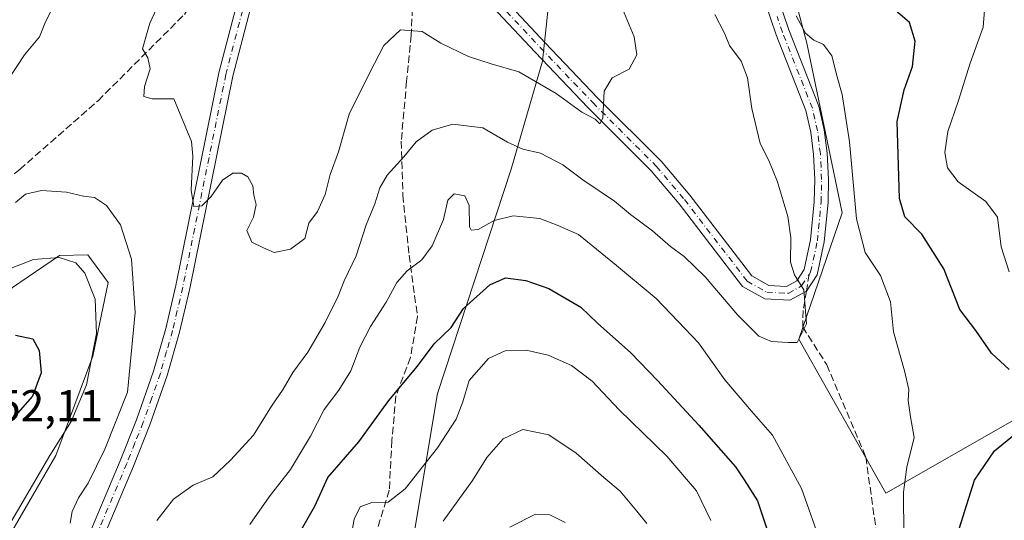
# Model space of a CAD drawing. Units: metres. Extents: x 631765 to 635233, y 4706542 to 4708926.
# Drawn here: x 634242 to 634465, y 4706881 to 4706994 of the extents above; entities that cross this region are included whole.
import ezdxf

# ---------------------------------------------------------------- set-up
doc = ezdxf.new("R2010")
doc.units = ezdxf.units.M
doc.header["$MEASUREMENT"] = 0
doc.linetypes.add('DGN Style 3', pattern=[2.307223458686699, 1.648016756204785, -0.6592067024819142])
doc.linetypes.add('DGN Style 4', pattern=[2.6384748266838614, 1.318413404963828, -0.6592067024819142, 0.001648016756204785, -0.6592067024819142])
for name, color, linetype, lineweight in [('Arbolado forestal CxS', 92, 'Continuous', 0), ('Curva de nivel maestra', 30, 'Continuous', 30), ('Curva de nivel normal', 30, 'Continuous', 0), ('Matorral CxS', 135, 'Continuous', 0), ('Pista no pavimentada Cxs', 111, 'Continuous', 0), ('Pista no pavimentada eje', 91, 'DGN Style 4', 0), ('Rótulo de punto de cota en terreno', 7, 'Continuous', 0), ('Senda', 7, 'DGN Style 3', 0), ('Senda no paivmentada conexión', 7, 'DGN Style 3', 0)]:
    doc.layers.add(name, color=color, linetype=linetype, lineweight=lineweight)
doc.styles.add('Style-Arial', font='txt')

msp = doc.modelspace()

# ---------------------------------------------------------------- linework, layer by layer
at = {"layer": 'Arbolado forestal CxS', "color": 92, "linetype": 'Continuous', "lineweight": 0}
for points in [[(634740.1096000001, 4706602.8961, 645.4959999999992), (634302.9647000004, 4706594.5154, 603.9032000000007), (634297.7676999997, 4706615.315099999, 603.0296999999991), (634277.7027000004, 4706671.085100001, 596.3800999999949), (634294.4253000002, 4706688.9307, 594.3233000000037), (634316.7207000004, 4706713.468499999, 591.4559000000008), (634316.5926999999, 4706757.5275, 577.8674000000028), (634314.9824999999, 4706801.322100001, 571.3938999999956), (634314.9345000006, 4706802.6273, 571.1368999999977), (634327.7074999996, 4706855.684900001, 561.5630999999995), (634336.6564999997, 4706909.2905, 552.0246999999945), (634353.2987000003, 4706959.892300001, 541.6241000000009), (634360.3702999996, 4706984.211100001, 533.8249000000069), (634362.4637000002, 4707003.9671, 532.4812999999995), (634361.4688999997, 4707019.837900001, 535.536500000002), (634383.0591000002, 4707020.328700001, 540.9103000000032), (634398.3421, 4707018.767700001, 544.1812999999966), (634406.5970999999, 4707018.955499999, 546.1826000000001), (634411.6621000003, 4707019.705499999, 546.9983999999968), (634419.9924999997, 4706988.3235, 544.4775999999983), (634428.0116999998, 4706950.0097, 543.0142000000051), (634418.2090999996, 4706921.4979, 539.9174000000058), (634437.8114999998, 4706886.7479, 543.0433000000048), (634468.9968999998, 4706904.567500001, 549.2271000000037)], [(634361.4688999997, 4707019.837900001, 535.536500000002), (634362.4637000002, 4707003.9671, 532.4812999999995), (634360.3702999996, 4706984.211100001, 533.8249000000069), (634353.2987000003, 4706959.892300001, 541.6241000000009), (634336.6564999997, 4706909.2905, 552.0246999999945), (634327.7074999996, 4706855.684900001, 561.5630999999995), (634314.9345000006, 4706802.6273, 571.1368999999977), (634314.9824999999, 4706801.322100001, 571.3938999999956)], [(634361.4688999997, 4707019.837900001, 535.536500000002), (634362.4637000002, 4707003.9671, 532.4812999999995), (634360.3702999996, 4706984.211100001, 533.8249000000069), (634353.2987000003, 4706959.892300001, 541.6241000000009), (634336.6564999997, 4706909.2905, 552.0246999999945), (634327.7074999996, 4706855.684900001, 561.5630999999995), (634314.9345000006, 4706802.6273, 571.1368999999977), (634314.9824999999, 4706801.322100001, 571.3938999999956)], [(634411.6621000003, 4707019.705499999, 546.9983999999968), (634419.9924999997, 4706988.3235, 544.4775999999983), (634428.0116999998, 4706950.0097, 543.0142000000051), (634418.2090999996, 4706921.4979, 539.9174000000058), (634437.8114999998, 4706886.7479, 543.0433000000048), (634468.9968999998, 4706904.567500001, 549.2271000000037), (634510.8750999998, 4706905.458100001, 559.3071999999956), (634551.8623000003, 4706904.5667, 569.6889999999985), (634582.1573000001, 4706900.111500001, 578.1116000000038), (634600.8680999996, 4706892.092499999, 584.5700999999972), (634628.4901000002, 4706888.528100001, 593.0038000000059), (634645.4190999996, 4706886.746099999, 598.5308999999979), (634670.3671000004, 4706882.290899999, 607.2902999999933), (634697.0982999997, 4706881.399700001, 617.5338000000047), (634716.7001, 4706873.3805, 626.9557999999961), (634737.1941000001, 4706862.6873, 636.5351999999984), (634763.9237000003, 4706840.4123, 647.3372999999992), (634764.8748000005, 4706839.193700001, 647.542100000006), (634770.0705000004, 4706832.536499999, 648.3261000000057), (634792.4360999997, 4706803.880100001, 642.9795000000013)], [(634362.4637000002, 4707003.9671, 532.4812999999995), (634360.3702999996, 4706984.211100001, 533.8249000000069), (634353.2987000003, 4706959.892300001, 541.6241000000009), (634336.6564999997, 4706909.2905, 552.0246999999945), (634327.7074999996, 4706855.684900001, 561.5630999999995)], [(634232.2275, 4706863.6917, 546.1440000000002), (634250.5711000003, 4706895.259299999, 545.6149000000005), (634258.9565000003, 4706917.701300001, 546.3886999999959), (634262.3919000003, 4706934.3081, 543.8031999999948), (634257.8031000001, 4706940.562100001, 543.7734000000055), (634251.4521000005, 4706940.417300001, 544.299199999994), (634240.8169, 4706933.183300001, 546.1120999999986), (634220.9005000005, 4706914.930500001, 545.9661999999954), (634198.5878999997, 4706890.265900001, 548.8938999999956), (634180.7922999999, 4706862.5261, 558.471000000005)], [(634180.7922999999, 4706862.5261, 558.471000000005), (634198.5878999997, 4706890.265900001, 548.8938999999956), (634220.9005000005, 4706914.930500001, 545.9661999999954), (634240.8169, 4706933.183300001, 546.1120999999986), (634251.4521000005, 4706940.417300001, 544.299199999994), (634257.8031000001, 4706940.562100001, 543.7734000000055), (634262.3919000003, 4706934.3081, 543.8031999999948), (634258.9565000003, 4706917.701300001, 546.3886999999959), (634250.5711000003, 4706895.259299999, 545.6149000000005), (634232.2275, 4706863.6917, 546.1440000000002)], [(634232.2275, 4706863.6917, 546.1440000000002), (634250.5711000003, 4706895.259299999, 545.6149000000005), (634258.9565000003, 4706917.701300001, 546.3886999999959), (634262.3919000003, 4706934.3081, 543.8031999999948), (634257.8031000001, 4706940.562100001, 543.7734000000055), (634251.4521000005, 4706940.417300001, 544.299199999994), (634240.8169, 4706933.183300001, 546.1120999999986), (634220.9005000005, 4706914.930500001, 545.9661999999954), (634198.5878999997, 4706890.265900001, 548.8938999999956), (634180.7922999999, 4706862.5261, 558.471000000005)]]:
    msp.add_polyline3d(points, dxfattribs=at)
at = {"layer": 'Curva de nivel maestra', "color": 30, "linetype": 'Continuous', "lineweight": 30, "elevation": 550, "flags": 128}
for points in [[(634465.6699999999, 4706914.690099999), (634461.6500000004, 4706918.380100001), (634458.1299999999, 4706923.440099999), (634454.5, 4706928.200099999), (634450.9400000004, 4706937.390100001), (634445.9299999997, 4706945.200099999), (634442.0899999999, 4706949.0801), (634440.8799999999, 4706953.2501), (634440.3499999996, 4706970.610099999), (634441.9800000006, 4706977.7401), (634443.8600000005, 4706983.0101), (634444.4299999997, 4706988.7401), (634443.1500000004, 4706992.950099999), (634438.9299999997, 4706996.5801)], [(634304.8300000001, 4706876.460100001), (634309, 4706883.840100001), (634311.9600000001, 4706890.340100001), (634318.9199999999, 4706898.350099999), (634325.7400000002, 4706907.700099999), (634332.2000000002, 4706915.460100001), (634335.9299999997, 4706920.460100001), (634339.79, 4706924.120100001), (634342.5599999997, 4706928.470100001), (634348.4900000002, 4706933.800100001), (634352.0099999999, 4706935.380100001), (634356.6399999997, 4706934.7401), (634361.8200000003, 4706932.970100001), (634369.0199999996, 4706928.720100001), (634372.7800000003, 4706925.110099999), (634380.3300000001, 4706918.4301), (634386.3099999997, 4706912.190099999), (634395.6399999997, 4706902.130100001), (634403.9000000004, 4706892.720100001), (634405.8899999997, 4706889.790100001), (634408.8700000001, 4706885.030099999), (634411.4000000004, 4706877.420100001)], [(634241.5099999999, 4706922.4301), (634245.4400000004, 4706921.5601), (634246.8600000005, 4706918.9801), (634247.2999999998, 4706913.920100001), (634245.2999999998, 4706908.6501), (634241.4400000004, 4706904.220100001)], [(634454.3899999997, 4706878.770099999), (634457.7999999998, 4706889.6801), (634462.3399999999, 4706896.340100001), (634470.54, 4706903.0101)]]:
    msp.add_lwpolyline(points, dxfattribs=at)
at = {"layer": 'Curva de nivel normal', "color": 30, "linetype": 'Continuous', "lineweight": 0, "flags": 128}
for points, elevation in [([(634251.5, 4706999.520099999), (634248.2699999996, 4706993.110099999), (634246.8799999999, 4706989.710100001), (634243.5, 4706985.6801), (634239.3300000001, 4706979.2301)], 540), ([(634274.8799999999, 4706999.460100001), (634271.8200000003, 4706992.790100001), (634270.1799999997, 4706987.0101), (634271.3200000003, 4706985.0101), (634271.8700000001, 4706982.470100001), (634270.5700000003, 4706978.4901), (634270.4600000001, 4706976.2601), (634272.2999999998, 4706975.7501), (634277.2400000002, 4706975.7401), (634281.1799999997, 4706966.100099999), (634281.4800000006, 4706962.770099999), (634281.1299999999, 4706955.1601), (634281.7400000002, 4706951.4101), (634283.5099999999, 4706951.5801), (634285.6299999999, 4706953.670100001), (634288.1699999999, 4706957.380100001), (634290.54, 4706958.9301), (634292.4900000002, 4706958.9901), (634293.9299999997, 4706958.120100001), (634295.0599999997, 4706956.0801), (634295.2400000002, 4706954.0101), (634295.7800000003, 4706951.860099999), (634295.1699999999, 4706949.0601), (634293.6600000003, 4706946.040100001), (634294.8300000001, 4706943.420100001), (634297.4699999997, 4706942.090100001), (634299.8700000001, 4706941.100099999), (634303.5099999999, 4706941.8301), (634306.7999999998, 4706944.190099999), (634307.7000000002, 4706947.6601), (634309.6500000004, 4706950.340100001), (634311.3600000005, 4706954.130100001), (634312.5, 4706958.6501), (634314.3399999999, 4706963.7401), (634316.7999999998, 4706972.2401), (634321.3899999997, 4706981.640100001), (634324.5899999999, 4706987.7601), (634328.3300000001, 4706991.2601), (634333.2599999999, 4706990.950099999), (634337.4699999997, 4706988.290100001), (634343.6799999997, 4706985.2601), (634348.8200000003, 4706983.640100001), (634355, 4706981.8201), (634363.4299999997, 4706976.920100001), (634369.2599999999, 4706972.7501), (634372.29, 4706971.120100001), (634373.3300000001, 4706970.0601), (634373.9500000002, 4706971.4001), (634374.3200000003, 4706977.4801), (634376.1200000001, 4706980.460100001), (634379.9299999997, 4706982.440099999), (634381.6200000001, 4706985.6801), (634381.0899999999, 4706989.690099999), (634376.9500000002, 4706999.690099999)], 535), ([(634460.2800000003, 4706998.640100001), (634459.79, 4706991.9001), (634456.8300000001, 4706983.790100001), (634454.1399999997, 4706975.120100001), (634451.7999999998, 4706968.360099999), (634451.1299999999, 4706963.620100001), (634451.7100000001, 4706960.1601), (634454.1799999997, 4706956.9801), (634460.4100000003, 4706952.600099999), (634463, 4706949.020099999), (634463.8499999996, 4706942.360099999), (634465.6399999997, 4706936.6801)], 555), ([(634273.3799999999, 4706880.630100001), (634277.1399999997, 4706885.450099999), (634281.5599999997, 4706888.5801), (634286.0300000003, 4706890.4901), (634289.9699999997, 4706894.2501), (634295.1799999997, 4706899.8301), (634299.25, 4706906.390100001), (634301.8499999996, 4706910.210100001), (634304.0800000001, 4706914.0101), (634307.4699999997, 4706918.5801), (634311.3700000001, 4706925.300100001), (634314.2800000003, 4706931.2501), (634315.6600000003, 4706934.6801), (634318.3300000001, 4706940.340100001), (634320.5800000001, 4706947.340100001), (634322.5199999996, 4706952.0101), (634323.6699999999, 4706955.6801), (634325.3600000005, 4706958.5001), (634329.0599999997, 4706962.6601), (634331.8499999996, 4706966.040100001), (634335.5199999996, 4706968.670100001), (634340.1500000004, 4706970.030099999), (634346.9400000004, 4706969.1601), (634352.4600000001, 4706965.950099999), (634355.9100000003, 4706964.4001), (634359.8899999997, 4706963.5101), (634365, 4706960.860099999), (634369.4900000002, 4706957.470100001), (634376.5899999999, 4706952.6601), (634380.2000000002, 4706949.620100001), (634385.1699999999, 4706945.9901), (634389.2599999999, 4706942.4101), (634392.3399999999, 4706940.1601), (634397.0700000003, 4706935.5601), (634404.4699999997, 4706926.9001), (634409.1399999997, 4706922.190099999), (634412.0099999999, 4706921.0001), (634415.8200000003, 4706920.7601), (634417.8600000005, 4706920.7501), (634419.9299999997, 4706924.9901), (634419.3200000003, 4706932.6801), (634417.2400000002, 4706936.0101), (634416.3200000003, 4706938.850099999), (634416.4000000004, 4706944.360099999), (634415.7000000002, 4706949.1801), (634413.4000000004, 4706957.030099999), (634411.4600000001, 4706961.840100001), (634409.5, 4706965.6601), (634407.6200000001, 4706973.530099999), (634406.6399999997, 4706980.470100001), (634405.1600000003, 4706984.2301), (634402.5800000001, 4706987.7401), (634401.4600000001, 4706990.550100001), (634399.2400000002, 4706994.780099999)], 540), ([(634441.8499999996, 4706877.1801), (634441.8099999997, 4706887.0101), (634442.5899999999, 4706892.6801), (634444.2400000002, 4706899.340100001), (634443.4100000003, 4706904.0101), (634442.8600000005, 4706907.6801), (634443.04, 4706910.1801), (634442.0499999998, 4706914.350099999), (634439.5800000001, 4706923.1601), (634438.8899999997, 4706929.920100001), (634436.6100000005, 4706935.860099999), (634433.1600000003, 4706941.090100001), (634431.1799999997, 4706948.670100001), (634429.5999999996, 4706966.020099999), (634428.0099999999, 4706976.690099999), (634426.8399999999, 4706980.6801), (634425.6100000005, 4706985.4001), (634423.7400000002, 4706988.0101), (634421.5800000001, 4706988.960100001), (634419.7000000002, 4706990.5601), (634417.6200000001, 4706994.4801)], 545), ([(634241.5099999999, 4706952.3201), (634243.7199999997, 4706954.210100001), (634247.3300000001, 4706955.030099999), (634252.9800000006, 4706954.640100001), (634256.8399999999, 4706953.800100001), (634259.3499999996, 4706953.440099999), (634262.0499999998, 4706951.640100001), (634265.2000000002, 4706947.340100001), (634267.6699999999, 4706939.5601), (634268.4800000006, 4706927.550100001), (634266.75, 4706909.5601), (634261.6200000001, 4706896.6801), (634257.8600000005, 4706889.0101), (634255.7400000002, 4706885.7501), (634254.25, 4706882.630100001), (634253.8600000005, 4706880.020099999)], 540), ([(634294.3600000005, 4706879.6801), (634298.7100000001, 4706885.960100001), (634303.5, 4706892.120100001), (634308.0700000003, 4706899.620100001), (634311.1299999999, 4706905.6801), (634314.4500000002, 4706910.0101), (634317.1399999997, 4706914.340100001), (634319.1799999997, 4706919.6801), (634321.5499999998, 4706924.360099999), (634325.1299999999, 4706929.860099999), (634327.5199999996, 4706934.3201), (634329.8499999996, 4706936.9301), (634333.1399999997, 4706939.4101), (634335.4800000006, 4706942.550100001), (634338.0099999999, 4706948.5001), (634339.0099999999, 4706952.840100001), (634340.4500000002, 4706954.3101), (634342.8700000001, 4706953.870100001), (634343.8200000003, 4706951.640100001), (634343.9400000004, 4706946.870100001), (634344.3200000003, 4706946.090100001), (634345.8499999996, 4706946.220100001), (634349.4600000001, 4706948.2601), (634353.75, 4706949.3301), (634359.7599999999, 4706948.7501), (634363.7199999997, 4706947.220100001), (634368.4800000006, 4706945.130100001), (634376.6299999999, 4706938.4901), (634386.04, 4706930.6801), (634391.0099999999, 4706925.540100001), (634395.5300000003, 4706920.690099999), (634401.54, 4706912.360099999), (634407.5199999996, 4706905.280099999), (634412.2599999999, 4706899.8301), (634418.8200000003, 4706887.8201), (634423.4199999999, 4706874.870100001)], 545), ([(634239.1799999997, 4706937.040100001), (634245.5499999998, 4706939.460100001), (634251.3499999996, 4706939.920100001), (634255.1100000005, 4706938.710100001), (634257.1600000003, 4706936.440099999), (634259.5, 4706930.540100001), (634259.7800000003, 4706922.800100001), (634257.5300000003, 4706911.210100001), (634254.0300000003, 4706902.940099999), (634249.2100000001, 4706895.270099999), (634238, 4706876.100099999)], 545), ([(634398.3200000003, 4706880.5801), (634395.0899999999, 4706887.340100001), (634388.4100000003, 4706895.140100001), (634377.6399999997, 4706905.550100001), (634371.5700000003, 4706912.0801), (634366.9500000002, 4706915.550100001), (634361.6799999997, 4706917.9301), (634356.7100000001, 4706919.0601), (634351.9400000004, 4706918.9001), (634348.2199999997, 4706917.1801), (634343.7999999998, 4706912.1801), (634342.3799999999, 4706907.350099999), (634340.9000000004, 4706903.5101), (634336.7000000002, 4706897.0101), (634329.4199999999, 4706887.7501), (634325.5899999999, 4706884.780099999), (634321.8499999996, 4706884.6801), (634319.2199999997, 4706883.7301), (634317.8700000001, 4706880.950099999), (634317.0599999997, 4706876.2401)], 555), ([(634337.9800000006, 4706880.4801), (634344.5700000003, 4706889.670100001), (634347.8499999996, 4706894.850099999), (634351.5199999996, 4706899.020099999), (634355.9199999999, 4706901.110099999), (634361.8300000001, 4706899.9301), (634367.9800000006, 4706895.8101), (634374.1799999997, 4706890.3301), (634377.8700000001, 4706887.2501), (634381.6200000001, 4706882.7501), (634383.9000000004, 4706879.970100001)], 560), ([(634353, 4706879.100099999), (634358.7599999999, 4706882.0601), (634362.0199999996, 4706881.9301), (634365.4800000006, 4706880.1501)], 565)]:
    msp.add_lwpolyline(points, dxfattribs=dict(at, elevation=elevation))
at = {"layer": 'Matorral CxS', "color": 135, "linetype": 'Continuous', "lineweight": 0}
for points in [[(634468.9968999998, 4706904.567500001, 549.2271000000037), (634437.8114999998, 4706886.7479, 543.0433000000048), (634418.2090999996, 4706921.4979, 539.9174000000058), (634428.0116999998, 4706950.0097, 543.0142000000051), (634419.9924999997, 4706988.3235, 544.4775999999983), (634411.6621000003, 4707019.705499999, 546.9983999999968), (634413.4232999999, 4707026.102499999, 548.3073000000004), (634410.1042999999, 4707032.384500001, 548.4614000000003), (634406.7125000004, 4707041.844500001, 550.3923000000068), (634406.4527000004, 4707053.282299999, 554.0362000000023), (634409.4269000003, 4707062.249500001, 556.3751000000047), (634419.3853000002, 4707071.376300001, 559.3142999999982), (634441.9424999999, 4707085.2389, 567.6839999999938), (634465.8567000005, 4707095.317700001, 577.8215000000055)], [(634411.6621000003, 4707019.705499999, 546.9983999999968), (634419.9924999997, 4706988.3235, 544.4775999999983), (634428.0116999998, 4706950.0097, 543.0142000000051), (634418.2090999996, 4706921.4979, 539.9174000000058), (634437.8114999998, 4706886.7479, 543.0433000000048), (634468.9968999998, 4706904.567500001, 549.2271000000037), (634510.8750999998, 4706905.458100001, 559.3071999999956), (634551.8623000003, 4706904.5667, 569.6889999999985), (634582.1573000001, 4706900.111500001, 578.1116000000038), (634600.8680999996, 4706892.092499999, 584.5700999999972), (634628.4901000002, 4706888.528100001, 593.0038000000059), (634645.4190999996, 4706886.746099999, 598.5308999999979), (634670.3671000004, 4706882.290899999, 607.2902999999933), (634697.0982999997, 4706881.399700001, 617.5338000000047), (634716.7001, 4706873.3805, 626.9557999999961), (634737.1941000001, 4706862.6873, 636.5351999999984), (634763.9237000003, 4706840.4123, 647.3372999999992), (634764.8748000005, 4706839.193700001, 647.542100000006), (634770.0705000004, 4706832.536499999, 648.3261000000057), (634792.4360999997, 4706803.880100001, 642.9795000000013)]]:
    msp.add_polyline3d(points, dxfattribs=at)
at = {"layer": 'Pista no pavimentada Cxs', "color": 111, "linetype": 'Continuous', "lineweight": 0}
for points in [[(634273.1501000002, 4707202.420100001, 519.8338999999978), (634297.7500999998, 4707170.790100001, 522.2258000000002), (634305.1601, 4707160.9101, 523.1420000000071), (634307.9001000002, 4707156.7501, 523.3852999999945), (634314.2500999998, 4707145.630100001, 524.2970999999961), (634316.3300999999, 4707141.0701, 524.7339999999967), (634317.8101000005, 4707136.300100001, 524.3741000000009), (634319.1300999997, 4707124.7401, 524.8545000000013), (634319.2401000002, 4707119.7501, 525.062699999995), (634318.7500999998, 4707114.360099999, 525.2822000000015), (634313.8400999998, 4707086.4101, 528.0228999999963), (634311.3400999998, 4707068.5101, 529.0522000000057), (634310.5674999999, 4707060.5009, 531.234700000001), (634308.9188999999, 4707051.949100001, 534.278999999995), (634308.0100999996, 4707047.1601, 531.9706000000006), (634302.1601, 4707025.610099999, 536.1956000000064), (634290.5201000003, 4706980.880100001, 535.8657999999997), (634280.8101000005, 4706932.940099999, 538.7226999999984), (634278.5000999998, 4706923.090100001, 545.6491999999998), (634275.7200999996, 4706913.3301, 547.1009000000049), (634271.8101000005, 4706902.210100001, 546.4168000000063), (634268.0900999998, 4706892.860099999, 539.5485999999946), (634251.9600999998, 4706854.5801, 550.0910000000003)], [(634248.9901000002, 4706855.860099999, 545.3769999999931), (634265.1001000004, 4706894.0801, 541.0046000000002), (634268.7801000001, 4706903.350099999, 544.9839000000065), (634272.6401000004, 4706914.3101, 543.8190000000031), (634275.3800999997, 4706923.9101, 545.2544000000053), (634277.6601, 4706933.620100001, 539.6591999999946), (634287.3701, 4706981.610099999, 535.173299999995), (634300.6300999997, 4707032.300100001, 532.1548000000039), (634305.1901000004, 4707049.0601, 534.4723999999987), (634308.9600999998, 4707069.950099999, 531.4667000000045), (634311.3901000004, 4707086.8101, 531.1750000000029), (634316.2901, 4707114.690099999, 525.9725999999937), (634316.7600999996, 4707119.840100001, 525.2115999999951), (634316.6501000002, 4707124.5701, 524.8540999999968), (634315.3701, 4707135.790100001, 524.3613000000041), (634314.0100999996, 4707140.1801, 524.4320000000008), (634312.0401, 4707144.5001, 524.1971999999951), (634305.7901, 4707155.450099999, 523.3012000000017), (634303.1300999997, 4707159.4801, 523.0047999999952), (634271.1300999997, 4707200.9801, 519.863200000007)], [(634248.9901000002, 4706855.860099999, 545.3769999999931), (634265.1001000004, 4706894.0801, 541.0046000000002), (634268.7801000001, 4706903.350099999, 544.9839000000065), (634272.6401000004, 4706914.3101, 543.8190000000031), (634275.3800999997, 4706923.9101, 545.2544000000053), (634277.6601, 4706933.620100001, 539.6591999999946), (634287.3701, 4706981.610099999, 535.173299999995), (634300.6300999997, 4707032.300100001, 532.1548000000039), (634305.1901000004, 4707049.0601, 534.4723999999987), (634308.9600999998, 4707069.950099999, 531.4667000000045), (634311.3901000004, 4707086.8101, 531.1750000000029), (634316.2901, 4707114.690099999, 525.9725999999937), (634316.7600999996, 4707119.840100001, 525.2115999999951), (634316.6501000002, 4707124.5701, 524.8540999999968), (634315.3701, 4707135.790100001, 524.3613000000041), (634314.0100999996, 4707140.1801, 524.4320000000008), (634312.0401, 4707144.5001, 524.1971999999951), (634305.7901, 4707155.450099999, 523.3012000000017), (634303.1300999997, 4707159.4801, 523.0047999999952), (634271.1300999997, 4707200.9801, 519.863200000007)], [(634308.0100999996, 4707047.1601, 531.9706000000006), (634302.1601, 4707025.610099999, 536.1956000000064), (634290.5201000003, 4706980.880100001, 535.8657999999997), (634280.8101000005, 4706932.940099999, 538.7226999999984), (634278.5000999998, 4706923.090100001, 545.6491999999998), (634275.7200999996, 4706913.3301, 547.1009000000049), (634271.8101000005, 4706902.210100001, 546.4168000000063), (634268.0900999998, 4706892.860099999, 539.5485999999946), (634251.9600999998, 4706854.5801, 550.0910000000003)], [(634347.8601000002, 4707002.440099999, 532.289300000004), (634360.9801000003, 4706988.390100001, 535.3815000000031), (634372.8101000005, 4706975.9801, 535.1855999999971), (634387.1901000004, 4706961.5701, 536.652700000006), (634393.6101000002, 4706953.970100001, 537.575800000006), (634407.5900999998, 4706935.800100001, 539.1521000000066), (634411.4101, 4706933.6601, 539.7832999999955), (634415.4501, 4706933.4301, 540.1744999999937), (634417.7200999996, 4706934.710100001, 540.8758999999991), (634419.3901000004, 4706937.2501, 541.5200000000041), (634420.8501000004, 4706943.940099999, 542.8144999999931), (634421.6801000005, 4706952.520099999, 542.7908000000025), (634421.7901, 4706957.5101, 543.1546999999991), (634421.5100999996, 4706963.210100001, 543.5440999999992), (634420.8901000004, 4706968.210100001, 544.1140000000014), (634419.7701000003, 4706973.130100001, 545.2817000000068), (634413.0500999996, 4706990.200099999, 545.3981000000058), (634410.5000999998, 4706997.690099999, 547.4502999999969)], [(634347.8601000002, 4707002.440099999, 532.289300000004), (634360.9801000003, 4706988.390100001, 535.3815000000031), (634372.8101000005, 4706975.9801, 535.1855999999971), (634387.1901000004, 4706961.5701, 536.652700000006), (634393.6101000002, 4706953.970100001, 537.575800000006), (634407.5900999998, 4706935.800100001, 539.1521000000066), (634411.4101, 4706933.6601, 539.7832999999955), (634415.4501, 4706933.4301, 540.1744999999937), (634417.7200999996, 4706934.710100001, 540.8758999999991), (634419.3901000004, 4706937.2501, 541.5200000000041), (634420.8501000004, 4706943.940099999, 542.8144999999931), (634421.6801000005, 4706952.520099999, 542.7908000000025), (634421.7901, 4706957.5101, 543.1546999999991), (634421.5100999996, 4706963.210100001, 543.5440999999992), (634420.8901000004, 4706968.210100001, 544.1140000000014), (634419.7701000003, 4706973.130100001, 545.2817000000068), (634413.0500999996, 4706990.200099999, 545.3981000000058), (634410.5000999998, 4706997.690099999, 547.4502999999969)], [(634413.5301000001, 4706998.420100001, 548.4244999999937), (634415.9600999998, 4706991.270099999, 545.7550999999949), (634422.7401000002, 4706974.050100001, 544.1778999999951), (634423.9501, 4706968.7501, 544.3505000000005), (634424.6001000004, 4706963.4801, 544.5543000000034), (634424.8901000004, 4706957.550100001, 544.0641999999935), (634424.7801000001, 4706952.340100001, 543.1904999999971), (634423.9200999998, 4706943.460100001, 543.0720000000001), (634422.3000999996, 4706936.030099999, 541.0757000000012), (634419.9001000002, 4706932.380100001, 540.6006000000052), (634416.1801000005, 4706930.280099999, 539.793399999995), (634410.5201000003, 4706930.600099999, 539.6478000000062), (634405.5201000003, 4706933.4001, 539.5623999999953), (634391.1901000004, 4706952.020099999, 538.3464999999997), (634384.9001000002, 4706959.470100001, 537.8628000000026), (634370.5900999998, 4706973.8101, 535.6546999999991), (634358.7200999996, 4706986.2601, 538.2067999999999), (634345.5000999998, 4707000.420100001, 533.3539000000019)], [(634413.5301000001, 4706998.420100001, 548.4244999999937), (634415.9600999998, 4706991.270099999, 545.7550999999949), (634422.7401000002, 4706974.050100001, 544.1778999999951), (634423.9501, 4706968.7501, 544.3505000000005), (634424.6001000004, 4706963.4801, 544.5543000000034), (634424.8901000004, 4706957.550100001, 544.0641999999935), (634424.7801000001, 4706952.340100001, 543.1904999999971), (634423.9200999998, 4706943.460100001, 543.0720000000001), (634422.3000999996, 4706936.030099999, 541.0757000000012), (634419.9001000002, 4706932.380100001, 540.6006000000052), (634416.1801000005, 4706930.280099999, 539.793399999995), (634410.5201000003, 4706930.600099999, 539.6478000000062), (634405.5201000003, 4706933.4001, 539.5623999999953), (634391.1901000004, 4706952.020099999, 538.3464999999997), (634384.9001000002, 4706959.470100001, 537.8628000000026), (634370.5900999998, 4706973.8101, 535.6546999999991), (634358.7200999996, 4706986.2601, 538.2067999999999), (634345.5000999998, 4707000.420100001, 533.3539000000019)]]:
    msp.add_polyline3d(points, dxfattribs=at)
at = {"layer": 'Pista no pavimentada eje', "color": 91, "linetype": 'DGN Style 4', "lineweight": 0}
for points in [[(634325.8535000002, 4707039.8189, 528.7581000000064), (634326.7500999998, 4707038.715100001, 528.7946999999986), (634328.9550999999, 4707034.470100001, 529.0589000000036), (634338.7950999998, 4707012.815099999, 532.062699999995), (634340.0301000001, 4707010.6251, 532.7045000000071), (634341.3551000003, 4707008.280099999, 532.3942999999999), (634346.6801000005, 4707001.4301, 532.5813000000053), (634359.8501000004, 4706987.325099999, 536.4519), (634371.7001, 4706974.895099999, 535.267399999997), (634386.0450999998, 4706960.520099999, 537.1466999999975), (634392.4001000002, 4706952.995100001, 537.5048999999999), (634406.5551000005, 4706934.600099999, 539.2363999999943), (634410.9650999998, 4706932.130100001, 539.4636000000028), (634415.8151000004, 4706931.8551, 539.8349000000017), (634418.8101000005, 4706933.545100001, 540.6205999999949), (634420.5072999997, 4706936.126300001, 541.1968000000053)], [(634298.4323000005, 4707017.628900001, 531.165399999998), (634294.7651000004, 4707003.610099999, 534.6518000000069), (634288.9451000001, 4706981.245100001, 535.5313000000025), (634284.0900999998, 4706957.2501, 538.3671000000032), (634279.2351000002, 4706933.280099999, 539.1656999999977), (634276.9401000004, 4706923.5001, 545.3154000000068), (634275.5701000001, 4706918.700099999, 542.8521999999939), (634274.1801000005, 4706913.8201, 545.2106000000058), (634272.2251000004, 4706908.2601, 541.4967999999935), (634270.2950999998, 4706902.780099999, 545.7407999999997), (634268.4351000005, 4706898.1051, 542.0535999999993), (634266.5950999996, 4706893.470100001, 540.0858000000007), (634258.5301000001, 4706874.3301, 544.6631000000052)], [(634420.5072999997, 4706936.126300001, 541.1968000000053), (634420.8450999996, 4706936.640100001, 541.2212000000001), (634422.3850999996, 4706943.700099999, 542.2063000000053), (634423.2301000003, 4706952.4301, 542.5381000000052), (634423.2851, 4706955.0351, 542.9253000000026), (634423.3400999998, 4706957.530099999, 543.3154000000068), (634423.0551000005, 4706963.345100001, 543.4830999999976), (634422.4200999998, 4706968.4801, 543.3812999999936), (634421.2550999997, 4706973.590100001, 544.5752000000066), (634414.5050999997, 4706990.735099999, 545.4934999999969), (634413.2901, 4706994.3101, 546.1831999999995)]]:
    msp.add_polyline3d(points, dxfattribs=at)
at = {"layer": 'Senda', "color": 7, "linetype": 'DGN Style 3', "lineweight": 0}
for points in [[(634325.4400000004, 4707037.870100001, 528.8555000000051), (634324.5701000001, 4707033.770099999, 529.0620999999956), (634324.6101000002, 4707028.550100001, 529.3773999999976), (634326.1901000004, 4707022.3201, 530.265400000004), (634331.0301000001, 4707008.3301, 531.9958000000044), (634331.2600999996, 4707000.710100001, 535.2666000000027), (634330.7500999998, 4706990.110099999, 536.9135999999999), (634329.7200999996, 4706979.6801, 539.3806999999942), (634328.5201000003, 4706966.190099999, 540.260500000004), (634328.8701, 4706954.020099999, 544.0571999999956), (634330.2701000003, 4706940.4801, 547.4241000000038), (634332.1901000004, 4706926.620100001, 549.1450999999943), (634330.5701000001, 4706917.350099999, 551.0485000000045), (634327.3000999996, 4706908.6501, 552.3503999999957), (634326.4001000002, 4706898.630100001, 553.7222000000038), (634325.8101000005, 4706887.4301, 556.6454999999987), (634322.0301000001, 4706875.1501, 558.3840999999958)], [(634080.3869000003, 4706885.2883, 567.9162999999971), (634084.8932999996, 4706884.443299999, 567.4125000000058), (634099.6763000004, 4706884.803900001, 568.7008999999962), (634119.8679000001, 4706884.082699999, 562.4685000000027), (634138.2565000001, 4706883.0011, 555.9692000000068), (634147.2704999996, 4706883.0011, 555.2103000000062), (634154.1212999999, 4706886.967300001, 558.6728000000003), (634163.4959000006, 4706888.770099999, 555.9447999999975), (634168.9042999997, 4706890.933499999, 553.7866999999969), (634174.3126999997, 4706895.2601, 555.5341000000044), (634181.1634999998, 4706898.865700001, 552.6695000000036), (634189.4562999997, 4706898.865700001, 557.5158999999985), (634197.0280999999, 4706901.029100001, 550.2906999999977), (634204.5998999998, 4706910.7643, 552.8620999999986), (634211.0900999998, 4706920.860099999, 549.8279999999941), (634218.6618999997, 4706930.5953, 552.0629000000044), (634230.1999000004, 4706950.426100001, 547.9210000000021), (634242.4589000001, 4706959.8007, 544.3454999999958), (634260.1265000004, 4706975.3049, 544.2862000000023), (634279.5969000002, 4706994.7753, 540.4073999999965), (634288.6108999997, 4707009.558300001, 537.7280000000028), (634296.3432, 4707015.9122, 531.8123999999953)], [(634419.9001000002, 4706932.380100001, 540.6006000000052), (634419.1901000004, 4706928.0001, 540.2317000000039), (634419.0701000001, 4706924.280099999, 540.366200000004), (634424.5100999996, 4706915.7301, 542.2041999999929), (634433.2901, 4706894.9801, 543.7217999999993), (634436.6700999998, 4706871.2501, 544.5476999999955)]]:
    msp.add_polyline3d(points, dxfattribs=at)
at = {"layer": 'Senda no paivmentada conexión', "color": 7, "linetype": 'DGN Style 3', "lineweight": 0, "extrusion": (-0.02483050570488156, -0.153195060154368, 0.9878839605595079), "elevation": -736297.7053988765, "flags": 128}
msp.add_lwpolyline([(-126844.3015415774, 4690363.907228904), (-126844.3015415774, 4690360.065593742)], dxfattribs=at)

# ---------------------------------------------------------------- texts
at = {"layer": 'Rótulo de punto de cota en terreno', "color": 7, "linetype": 'Continuous', "lineweight": 0, "style": 'Style-Arial'}
msp.add_text('552,11', height=7.000000000000002, dxfattribs=at).set_placement((634232.0778000001, 4706903.0178))

doc.saveas('drawing.dxf')
